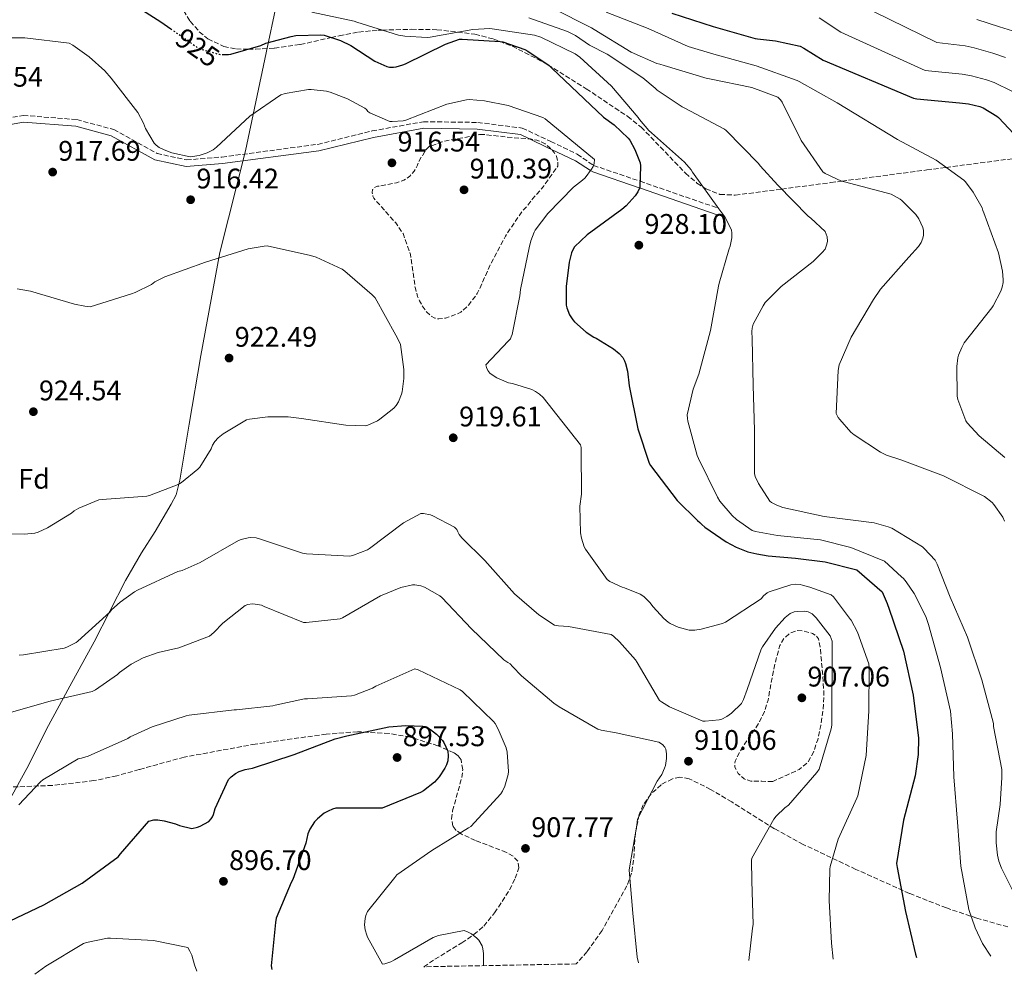
# Model space of a CAD drawing. Units: metres. Extents: x 627531 to 630974, y 4750437 to 4752814.
# Drawn here: x 628424 to 628772, y 4750452 to 4750790 of the extents above; entities that cross this region are included whole.
import ezdxf
from ezdxf.enums import TextEntityAlignment as Align

# ---------------------------------------------------------------- set-up
doc = ezdxf.new("R2010")
doc.units = ezdxf.units.M
doc.header["$MEASUREMENT"] = 0
doc.linetypes.add('DGN Style 3', pattern=[2.435891, 1.739922, -0.695969])
doc.linetypes.add('DGN Style 5', pattern=[1.217945, 0.521977, -0.695969])
for name, color, linetype, lineweight in [('Camino', 7, 'DGN Style 3', 0), ('Cota de curva de nivel directora', 7, 'Continuous', 0), ('Cota de punto acotado terreno', 7, 'Continuous', 0), ('Curva de nivel de depresión intermedia', 30, 'DGN Style 3', 0), ('Curva de nivel directora', 30, 'Continuous', 30), ('Curva de nivel directora no vista', 30, 'DGN Style 5', 30), ('Curva de nivel intermedia', 30, 'Continuous', 0), ('Etiqueta de zona arbolada', 92, 'Continuous', 0), ('Límite de Concejo', 7, 'Continuous', 0), ('Límite de municipio', 7, 'Continuous', 0), ('Margen derecho', 7, 'Continuous', 0), ('Punto acotado terreno (símbolo)', 7, 'Continuous', 0), ('Zona arbolada', 92, 'DGN Style 3', 0)]:
    doc.layers.add(name, color=color, linetype=linetype, lineweight=lineweight)
doc.styles.add('Style-Arial', font='arial.ttf')

# ---------------------------------------------------------------- blocks, each defined once
blk = doc.blocks.new('5PATER')
at = {"layer": 'Límite de Concejo', "linetype": 'Continuous', "lineweight": 0}
h = blk.add_hatch(color=51, dxfattribs=at)
edge = h.paths.add_edge_path()
edge.add_ellipse((0, 0), major_axis=(-0.11, -0.111), ratio=0.999422, start_angle=0, end_angle=360)

msp = doc.modelspace()

# ---------------------------------------------------------------- linework, layer by layer
at = {"layer": 'Camino', "color": 7, "linetype": 'DGN Style 3', "lineweight": 0}
msp.add_polyline3d([(628406.71, 4750752.59, 918.22), (628424.84, 4750755.84, 918), (628443.77, 4750754.34, 917.77), (628456.84, 4750750.84, 917.61), (628472.13, 4750742.36, 917.39), (628482.53, 4750740.11, 917.26), (628495.06, 4750741.11, 917.11), (628528.93, 4750745.61, 916.7), (628548.13, 4750750.36, 916.46), (628566.26, 4750753.61, 916.23), (628585.46, 4750753.36, 916), (628601.19, 4750751.36, 916), (628611.33, 4750746.61, 916), (628620.66, 4750742.1, 916), (628626.38, 4750738.16, 920), (628642.84, 4750732.56, 925), (628670.56, 4750723, 930)], dxfattribs=at)
at = {"layer": 'Curva de nivel de depresión intermedia', "color": 30, "linetype": 'DGN Style 3', "lineweight": 0, "flags": 128}
for points, elevation in [([(628587.39, 4750749.11), (628586.1, 4750749.04), (628575.35, 4750747.08), (628572.82, 4750746.49), (628568.33, 4750744.81), (628567.33, 4750743.94), (628566.87, 4750743.23), (628566.09, 4750741.81), (628565.59, 4750741.16), (628564.52, 4750739.3), (628564.2, 4750738.37), (628564.16, 4750738.25), (628563.44, 4750736.76), (628562.98, 4750736.09), (628561.48, 4750734.33), (628560.06, 4750733.29), (628559.33, 4750732.91), (628557, 4750732.07), (628556.74, 4750732.02), (628550.06, 4750730.77), (628548.96, 4750730.34), (628548.27, 4750729.61), (628548.19, 4750728.49), (628548.43, 4750727.28), (628548.74, 4750726.55), (628549.42, 4750725.63), (628550.06, 4750725.05), (628556.49, 4750717.82), (628559.06, 4750714.05), (628559.18, 4750713.77), (628561.66, 4750706.71), (628561.98, 4750705.07), (628563.3, 4750695.15), (628564.23, 4750691.84), (628564.88, 4750690.34), (628565.83, 4750688.59), (628567.44, 4750686.34), (628568.74, 4750685.03), (628570.28, 4750684.17), (628571.32, 4750683.98), (628571.66, 4750683.97), (628574.1, 4750684.22), (628575.68, 4750684.71), (628578.58, 4750685.82), (628579.48, 4750686.32), (628581.74, 4750688.22), (628582.33, 4750688.88), (628585.3, 4750692.87), (628585.94, 4750694.15), (628589.96, 4750703.12), (628595.23, 4750713.1), (628601.23, 4750722.06), (628602.63, 4750723.46), (628604.94, 4750726.45), (628608.63, 4750730.59), (628613.73, 4750737.85), (628613.8, 4750739.21), (628613.26, 4750741.4), (628612.46, 4750742.74), (628611.46, 4750743.95), (628610.99, 4750744.42), (628609.26, 4750745.8), (628607.89, 4750746.55), (628606.31, 4750747.09), (628604.07, 4750747.51), (628597.99, 4750747.97), (628587.39, 4750749.11)], 915), ([(628689.73, 4750520.39), (628685.86, 4750520.45), (628681.99, 4750520.52), (628679.62, 4750521.29), (628677.57, 4750523.2), (628676.33, 4750525.42), (628676.42, 4750527.62), (628677.96, 4750530.62), (628679.75, 4750533.57), (628682.39, 4750537.35), (628684.93, 4750541.19), (628686.8, 4750545.08), (628688.07, 4750549.19), (628688.99, 4750554.05), (628689.86, 4750558.92), (628690.95, 4750563.7), (628692.29, 4750568.45), (628693.68, 4750570.94), (628695.94, 4750572.93), (628698.38, 4750573.77), (628700.87, 4750573.57), (628703.82, 4750572.72), (628705.09, 4750571.94), (628705.93, 4750570.76), (628706.61, 4750567.5), (628706.82, 4750564.23), (628707.42, 4750557.86), (628707.84, 4750551.49), (628707.54, 4750545.83), (628706.69, 4750540.16), (628705.66, 4750535.14), (628703.94, 4750530.24), (628701.99, 4750526.97), (628699.14, 4750524.68), (628694.44, 4750522.53), (628689.73, 4750520.39)], 910)]:
    msp.add_lwpolyline(points, dxfattribs=dict(at, elevation=elevation))
at = {"layer": 'Curva de nivel directora', "color": 30, "linetype": 'Continuous', "lineweight": 30, "flags": 128}
for points, elevation in [([(628460.19, 4750797.46), (628473.44, 4750788.92), (628476.93, 4750786.48)], 925), ([(628654.03, 4750792.03), (628668.72, 4750787.3), (628683.51, 4750783.07), (628684.38, 4750782.96), (628690.77, 4750782.2), (628699.43, 4750780.27), (628700.7, 4750779.62), (628707.55, 4750775.31), (628739.52, 4750761.95), (628740.71, 4750761.72), (628755.76, 4750760.27), (628758.99, 4750759.95), (628762.99, 4750758.98), (628764.11, 4750758.48), (628768.96, 4750755.56), (628769.6, 4750755.04), (628778.46, 4750745.6)], 950), ([(628495.65, 4750777.32), (628497.42, 4750777.36), (628498.25, 4750777.49), (628508.75, 4750780.53), (628510.59, 4750781.32), (628519.56, 4750783.77), (628521.18, 4750784.04), (628529.95, 4750784.37), (628531.15, 4750784.16), (628536.95, 4750782.3), (628540.59, 4750780.53), (628549.11, 4750775.01), (628553.35, 4750773.07), (628554.25, 4750772.93), (628555.66, 4750772.92), (628556.66, 4750773.04), (628559.05, 4750773.69), (628559.88, 4750774.05), (628574.08, 4750781.02), (628579.06, 4750782.73), (628579.95, 4750782.8), (628593.43, 4750782.02), (628594.29, 4750781.84), (628602.11, 4750779.13), (628603.21, 4750778.57), (628610.66, 4750773.42), (628611.62, 4750772.48), (628629.92, 4750755.23), (628633.73, 4750752.48), (628638.67, 4750747.84), (628639.22, 4750747.09), (628641.03, 4750743.84), (628642.93, 4750739.13), (628643.03, 4750738.07), (628642.76, 4750730.41), (628642.09, 4750728.85), (628641.12, 4750727.42), (628637.96, 4750723.92), (628636.38, 4750722.59), (628624.15, 4750713.66), (628619.64, 4750709.37), (628618.93, 4750708.14), (628618.58, 4750707.25), (628617.75, 4750703.96), (628616.7, 4750695.34), (628616.72, 4750688.78), (628616.96, 4750687.81), (628617.94, 4750685.35), (628619.1, 4750683.61), (628619.72, 4750682.89), (628623.81, 4750679.23), (628626.52, 4750677.5), (628627.33, 4750677.13), (628633.44, 4750673.37), (628635.43, 4750671.72), (628636.7, 4750670.25), (628637.4, 4750669.03), (628637.74, 4750668.18), (628638.44, 4750665.44), (628639.02, 4750660.24), (628642.06, 4750645.02), (628646.09, 4750632.97), (628646.59, 4750632.12), (628656.02, 4750619.76), (628663.16, 4750612.59), (628664.01, 4750611.97), (628664.68, 4750611.22), (628665.77, 4750610.27), (628673.32, 4750605.14), (628676.81, 4750603.24), (628680.89, 4750601.62), (628684.12, 4750600.83), (628688.1, 4750600.21), (628697.76, 4750599.39), (628708.29, 4750598.08), (628719.46, 4750595.15), (628728.45, 4750587.4), (628730.16, 4750583.32), (628730.33, 4750582.92), (628730.83, 4750581.68), (628735.91, 4750566.41), (628739.4, 4750550.91), (628741.27, 4750535.76), (628741.2, 4750529.93), (628740.12, 4750522.4), (628736.02, 4750506.75), (628733.51, 4750491.46), (628733.73, 4750489.99), (628736.64, 4750474.42), (628740.19, 4750459.36), (628740.52, 4750458.17)], 925), ([(628417.71, 4750469.96), (628432.07, 4750476.74), (628445.66, 4750484.41), (628458.39, 4750493.79), (628459.25, 4750494.81), (628469.25, 4750506.37), (628470.95, 4750506.86), (628472.43, 4750506.85), (628474.66, 4750506.53), (628478.6, 4750505.46), (628480.03, 4750504.86), (628484.42, 4750503.79), (628486.39, 4750504.22), (628487.33, 4750504.56), (628490.37, 4750506.26), (628491.25, 4750507.22), (628491.7, 4750507.92), (628492.06, 4750508.7), (628492.71, 4750510.85), (628497.37, 4750521.06), (628498.31, 4750522.01), (628499.81, 4750523.2), (628501.13, 4750523.9), (628503.28, 4750524.62), (628505.89, 4750525.14), (628520.63, 4750529.96), (628535.04, 4750535.53), (628539.23, 4750536.56), (628554.01, 4750539.67), (628560.04, 4750540.18), (628565.92, 4750539.89), (628567.88, 4750539.33), (628568.78, 4750538.81), (628570.9, 4750537.13), (628572.97, 4750534.88), (628573.44, 4750534.2), (628574.94, 4750531.07), (628575.04, 4750529.48), (628574.87, 4750527.72), (628574.41, 4750526.28), (628573.84, 4750525.12), (628571.84, 4750522.09), (628570.14, 4750520.19), (628566.25, 4750517.13), (628565.28, 4750516.55), (628551.68, 4750510.98), (628550.5, 4750510.99), (628535.27, 4750510.92), (628534.19, 4750510.64), (628532.55, 4750509.96), (628531.19, 4750509.18), (628528.82, 4750507.22), (628527.77, 4750506.1), (628526.07, 4750503.55), (628525.44, 4750501.85), (628524.71, 4750498.55), (628520.11, 4750485.8), (628519.47, 4750484.7), (628514.23, 4750472.03), (628514.01, 4750470.5), (628512.41, 4750455.22), (628512.64, 4750453.89)], 900)]:
    msp.add_lwpolyline(points, dxfattribs=dict(at, elevation=elevation))
at = {"layer": 'Curva de nivel directora no vista', "color": 30, "linetype": 'DGN Style 5', "lineweight": 30, "elevation": 925, "flags": 128}
msp.add_lwpolyline([(628476.93, 4750786.48), (628486.44, 4750779.81), (628487.73, 4750779.26), (628494.03, 4750777.44), (628495.16, 4750777.31), (628495.65, 4750777.32)], dxfattribs=at)
at = {"layer": 'Curva de nivel intermedia', "color": 30, "linetype": 'Continuous', "lineweight": 0, "flags": 128}
for points, elevation in [([(628611.85, 4750793.72), (628625.7, 4750786.8), (628626.59, 4750786.16), (628639.75, 4750778.24), (628648.78, 4750774.24), (628649.85, 4750773.92), (628651.31, 4750773.44), (628666.62, 4750768.94), (628667.43, 4750768.81), (628682.31, 4750765.68), (628691.58, 4750762.3), (628692.5, 4750761.38), (628693.03, 4750760.54), (628699.77, 4750746.92), (628707.46, 4750735.84), (628708.27, 4750735.32), (628714.09, 4750732.61), (628715.07, 4750732.31), (628731.64, 4750728.03), (628734.75, 4750726.24), (628735.4, 4750725.75), (628740.32, 4750720.83), (628741.39, 4750719.23), (628742.78, 4750716.23), (628742.98, 4750715.1), (628742.98, 4750713.56), (628742.8, 4750712.5), (628742.21, 4750710.92), (628741.23, 4750709.46), (628737.9, 4750705.69), (628727.87, 4750694.47), (628725.32, 4750690.77), (628717.43, 4750677.48), (628713.22, 4750667.66), (628712.89, 4750665.67), (628712.21, 4750650.46), (628712.9, 4750649.1), (628713.43, 4750648.31), (628717.3, 4750643.92), (628718.51, 4750642.89), (628727.81, 4750636.79), (628729.97, 4750635.74), (628735.36, 4750633.93), (628750.09, 4750628.47), (628764.54, 4750621.12), (628767.34, 4750619), (628767.95, 4750618.33), (628771.05, 4750613.81), (628771.69, 4750612.4)], 940), ([(628720.06, 4750795.17), (628747.72, 4750781.57), (628757.71, 4750780.47), (628760.96, 4750779.77), (628767.58, 4750777.78), (628772.02, 4750776.35)], 960), ([(628526.88, 4750792.36), (628541.82, 4750789.17), (628542.72, 4750788.83), (628557.43, 4750784.18), (628559.66, 4750783.79), (628567.65, 4750783.39), (628568.62, 4750783.53), (628583.71, 4750786.23), (628589.71, 4750786.55), (628590.59, 4750786.45), (628605.53, 4750784.18), (628607.79, 4750783.55), (628619.9, 4750777.58), (628621.54, 4750776.39), (628632.78, 4750766.22), (628642.23, 4750755.14), (628642.7, 4750754.4), (628645.94, 4750750.48), (628646.86, 4750749.63), (628658.52, 4750739.27), (628660.86, 4750736.6), (628661.4, 4750735.75), (628670.66, 4750722.86), (628672.78, 4750719.95), (628675.22, 4750715.34), (628675.34, 4750714.19), (628675.26, 4750712.53), (628674.72, 4750709.67), (628674.38, 4750708.64), (628674.26, 4750708.3), (628670.78, 4750696.52), (628670.56, 4750695.43), (628667.71, 4750679.78), (628663.62, 4750664.39), (628661.61, 4750659.03), (628659.55, 4750650.02), (628659.62, 4750648.74), (628659.75, 4750647.8), (628663.01, 4750635.61)], 930), ([(628603.57, 4750790.32), (628617.15, 4750785.5), (628620.03, 4750784.06), (628624.96, 4750780.71), (628631.22, 4750777.54), (628643.82, 4750769.15), (628648.15, 4750765.41), (628648.93, 4750764.73), (628657.75, 4750758.88), (628658.67, 4750758.44), (628672.64, 4750751.02), (628673.31, 4750750.48), (628684.75, 4750738.88), (628685.34, 4750738.04), (628691.58, 4750731.12), (628702.23, 4750720.28), (628703.23, 4750719.56), (628708.23, 4750714.79), (628708.96, 4750712.95), (628709.06, 4750711.39), (628708.9, 4750710.28), (628708.22, 4750708.59), (628707.26, 4750707.35), (628704.05, 4750704.16), (628692.77, 4750695.4), (628687.11, 4750689.68), (628686.34, 4750688.58), (628682.86, 4750682.03), (628682.49, 4750680.61), (628682.36, 4750679.47), (628682.42, 4750676.86), (628682.85, 4750660.42), (628683.29, 4750644.52), (628683.24, 4750629.29), (628683.57, 4750628.2), (628684.72, 4750625.72), (628688.66, 4750619.46), (628689.34, 4750618.97), (628691.22, 4750618.01), (628693.34, 4750617.24), (628707.89, 4750614.07), (628725.54, 4750611.8), (628730.56, 4750610.43), (628731.81, 4750609.88), (628742.63, 4750603.31), (628743.3, 4750602.77), (628747.13, 4750598.62), (628747.86, 4750597.27), (628752.46, 4750585.58), (628758.57, 4750571.46), (628763.7, 4750556.28), (628767.72, 4750540.84), (628767.8, 4750539.79), (628770.68, 4750524.6), (628770.78, 4750522.66), (628770.77, 4750521.82), (628770.08, 4750512.22), (628768.74, 4750502.56), (628768.69, 4750498.7), (628769.22, 4750494.36), (628769.69, 4750492.2), (628770.59, 4750489.71), (628774.37, 4750482.22)], 935), ([(628630.89, 4750792.3), (628645.7, 4750786.56), (628659.8, 4750780.24), (628668.87, 4750777.52), (628683.84, 4750773.4), (628698.4, 4750768.23), (628699.13, 4750767.8), (628712.48, 4750760.25), (628733.84, 4750747.35), (628747.54, 4750739.96), (628757.32, 4750732.91), (628757.91, 4750732.31), (628760.61, 4750728.75), (628763.82, 4750723.17), (628763.96, 4750722.27), (628764.35, 4750721.45), (628769.5, 4750707.25), (628770.95, 4750700.8), (628771.23, 4750697.74), (628771.19, 4750696.72), (628770.87, 4750695.08), (628770.42, 4750693.76), (628767.7, 4750688.48), (628767.2, 4750687.85), (628757.46, 4750675.4), (628756.56, 4750673.84), (628755.45, 4750671.09), (628755.2, 4750670.15), (628754.82, 4750667.11), (628754.88, 4750656.54), (628755.12, 4750655.42), (628757.96, 4750647.84), (628758.44, 4750647.17), (628762.66, 4750642.62), (628771.82, 4750634.93)], 945), ([(628706.16, 4750790.28), (628713.8, 4750785.24), (628743.62, 4750771.76), (628756.73, 4750770.37), (628759.98, 4750769.86), (628765.29, 4750768.38), (628768.06, 4750767.42), (628774.29, 4750764.43)], 955), ([(628761.94, 4750789.68), (628769.88, 4750787.19), (628775.98, 4750785.29)], 965), ([(628409.86, 4750783.2), (628425.38, 4750783.27), (628441.02, 4750781.32), (628442.34, 4750780.63), (628448.17, 4750776.59), (628453.7, 4750771.55), (628455.84, 4750769.03), (628465.33, 4750756.85), (628467.38, 4750753.06), (628468.07, 4750751.19), (628471.1, 4750745.98), (628471.78, 4750745.34), (628472.89, 4750744.52), (628474.62, 4750743.61), (628477.3, 4750742.63), (628483.8, 4750741.21), (628484.7, 4750741.26), (628487.04, 4750741.71), (628489.88, 4750742.63), (628491.94, 4750743.7), (628493.12, 4750744.62), (628504.88, 4750755.55), (628515.92, 4750763.15), (628517.36, 4750763.59), (628525.61, 4750764.95), (628526.59, 4750764.97), (628532.05, 4750764.35), (628533.27, 4750764.05), (628539.39, 4750761.69), (628545.51, 4750758.42), (628546.19, 4750757.96), (628546.58, 4750757.17), (628547.31, 4750756.7), (628554.37, 4750753.71), (628555.26, 4750753.63), (628559.14, 4750753.92), (628560.04, 4750754.15), (628574.59, 4750759.77), (628581.54, 4750761.38), (628582.46, 4750761.43), (628587.91, 4750761), (628596.27, 4750759.29), (628608.48, 4750755.12), (628609.25, 4750754.68), (628626.72, 4750740.25), (628626.67, 4750738.89), (628626.23, 4750737.76), (628625.69, 4750736.82), (628623.4, 4750733.81), (628622.52, 4750732.92), (628619.36, 4750730.44), (628610.27, 4750721.15), (628605.82, 4750715.3), (628605.39, 4750714.53), (628604.26, 4750711.53), (628603.66, 4750708.98), (628600.58, 4750694.29), (628600.4, 4750692.01), (628597.66, 4750678.44), (628597.26, 4750677.62), (628597.08, 4750676.81), (628596.17, 4750676.06), (628588.38, 4750667.72), (628588.54, 4750666.69), (628589.06, 4750665.62), (628589.78, 4750664.74), (628590.54, 4750664.09), (628592.21, 4750663.06), (628596.33, 4750661.34), (628597.81, 4750661.07), (628604.56, 4750658.96), (628605.85, 4750658.29), (628607.32, 4750657.25), (628608.55, 4750656.13), (628621.85, 4750639.35), (628621.98, 4750638.49), (628622.01, 4750637.35), (628622.11, 4750621.94), (628621.61, 4750617.68), (628621.78, 4750608.3), (628622.13, 4750606.36), (628623.09, 4750603.38), (628623.57, 4750602.46), (628631.22, 4750591.76)], 920), ([(628492.56, 4750640.54), (628493.75, 4750641.83), (628495.44, 4750643.23), (628503.74, 4750648.22), (628504.8, 4750648.49), (628511.22, 4750649.28), (628518.5, 4750649.28), (628523.21, 4750648.67), (628538.9, 4750646.3), (628545.65, 4750646.13), (628546.63, 4750646.4), (628550.01, 4750647.87), (628550.92, 4750648.41), (628555.85, 4750652.32), (628556.61, 4750653.26), (628557.44, 4750654.61), (628558.53, 4750657.32), (628558.75, 4750658.18), (628559.33, 4750662.89), (628559.31, 4750666), (628558.14, 4750674.8), (628557.59, 4750676.2), (628556.46, 4750678.19), (628549.16, 4750691.36), (628548.21, 4750692.43), (628538.54, 4750700.77), (628537.5, 4750701.45), (628528.37, 4750705.77), (628526.38, 4750706.29), (628511.06, 4750709.7), (628510.02, 4750709.66), (628504.34, 4750708.62), (628489.25, 4750703.98), (628474.85, 4750698.75), (628471.39, 4750696.98), (628470.11, 4750696.1), (628464.36, 4750693.19), (628463.06, 4750692.75), (628448.46, 4750688.22), (628446.54, 4750688.36), (628442.9, 4750689.12), (628427.38, 4750693.74), (628422.67, 4750694.51)], 920), ([(628420.17, 4750607.98), (628425.26, 4750607.82), (628428.88, 4750608.21), (628430.14, 4750608.57), (628433.43, 4750610.06), (628441.87, 4750615.21), (628442.87, 4750616.04), (628444.45, 4750617.02), (628451.57, 4750619.92), (628452.67, 4750620.1), (628468.5, 4750621.22), (628469.45, 4750621.45), (628479.63, 4750625.35), (628480.72, 4750626.02), (628486.58, 4750630.74), (628487.18, 4750631.48), (628491.24, 4750638.02), (628491.77, 4750639.26), (628492.56, 4750640.54)], 920), ([(628663.01, 4750635.61), (628663.5, 4750634.54), (628670.16, 4750620.92), (628671.09, 4750619.5), (628675.4, 4750614.42), (628676.92, 4750612.97), (628682.42, 4750609.09), (628683.69, 4750608.72), (628691.42, 4750607.37), (628706.65, 4750605.76), (628717.34, 4750603.12), (628729.26, 4750598.23), (628735.26, 4750592.76), (628735.91, 4750592.09), (628736.89, 4750591), (628739.77, 4750586.8), (628743.81, 4750578.73), (628744.79, 4750575.9), (628749.05, 4750560.64), (628752.53, 4750545.2), (628753.23, 4750537.23), (628753.77, 4750522.08), (628755, 4750506), (628756.22, 4750490.41), (628759.08, 4750475.2), (628761.24, 4750468.69), (628763.91, 4750463.16), (628766.83, 4750458.67)], 930), ([(628423.42, 4750565.07), (628424.9, 4750565.14), (628439.25, 4750567.57), (628440.24, 4750567.88), (628443.47, 4750569.5), (628444.12, 4750569.97), (628455.38, 4750580.26), (628456.04, 4750581.06), (628459.02, 4750583.81), (628464.15, 4750587.42), (628465.25, 4750588), (628479.51, 4750594.61), (628480.94, 4750595.02), (628487.4, 4750597.85), (628500.94, 4750605.61), (628501.87, 4750605.96), (628504.34, 4750606.55), (628505.25, 4750606.63), (628507.16, 4750606.48), (628509.02, 4750605.98), (628523.5, 4750601.1), (628524.93, 4750600.92), (628540.24, 4750600.06), (628541.54, 4750600.34), (628546.45, 4750602.26), (628547.21, 4750602.76), (628559.2, 4750611.8), (628565.33, 4750615.07), (628566.27, 4750615.08), (628568.75, 4750614.62), (628569.65, 4750614.29), (628577.28, 4750610.32), (628578.13, 4750609.45), (628578.41, 4750608.66), (628578.93, 4750607.73), (628579.89, 4750606.5), (628587.98, 4750598.56), (628598.44, 4750586.73), (628607.06, 4750579.25), (628612.65, 4750575.65), (628614.03, 4750575.37), (628617.61, 4750575.14), (628632.6, 4750572.32), (628633.4, 4750571.78), (628635.63, 4750569.79), (628641.24, 4750563.34), (628641.77, 4750562.51), (628649.75, 4750549.05), (628650.37, 4750548.54), (628653.29, 4750546.77), (628665.07, 4750541.77), (628665.9, 4750541.72), (628670.78, 4750542.15), (628671.73, 4750542.44), (628673.56, 4750543.4), (628675.22, 4750544.55), (628678.71, 4750547.94), (628679.44, 4750549.32), (628680.69, 4750552.92), (628685.7, 4750567.18), (628686.11, 4750567.99), (628690.73, 4750574.57), (628694.18, 4750578.37), (628695.96, 4750579.76), (628697.3, 4750580.33), (628698.57, 4750580.52), (628700.83, 4750580.56), (628702.27, 4750580.36), (628703.69, 4750579.64), (628705.09, 4750578.24), (628709.99, 4750571.86), (628710.75, 4750569.97), (628710.64, 4750540.25), (628710.45, 4750539.03), (628706.19, 4750524.72), (628705.28, 4750523.55), (628695.36, 4750512.06), (628694.04, 4750511.12), (628690.92, 4750508.17), (628690.08, 4750507.04), (628682.3, 4750493.28), (628682.21, 4750492.43), (628682.4, 4750485.27), (628682.78, 4750469.88), (628682.61, 4750468.55), (628681.24, 4750457.06)], 915), ([(628631.22, 4750591.76), (628632.22, 4750591.06), (628636.5, 4750589.09), (628637.32, 4750588.87), (628642.85, 4750586.55), (628644.15, 4750585.73), (628646.34, 4750583.72), (628647.46, 4750582.11), (628651.27, 4750577.96), (628652.74, 4750576.71), (628653.44, 4750576.26), (628656.37, 4750574.93), (628660.18, 4750573.83), (628662.21, 4750573.86), (628664.5, 4750574.18), (628671.94, 4750576.18), (628673.05, 4750576.71), (628685.68, 4750584.98), (628686.5, 4750585.97), (628687.75, 4750587.08), (628688.53, 4750587.44), (628696.1, 4750589.96), (628697.93, 4750590.1), (628699.46, 4750589.99), (628700.32, 4750589.73), (628702.89, 4750589.14), (628710.35, 4750586.33), (628711.17, 4750585.69), (628717.25, 4750577.71), (628717.45, 4750577.36), (628719.65, 4750573.2), (628723.76, 4750561.96), (628723.86, 4750560.66), (628723.72, 4750545.36), (628722.76, 4750529.59), (628719.87, 4750515.32), (628719.5, 4750514.52), (628712.92, 4750499.97), (628710.08, 4750490.4), (628709.92, 4750489.39), (628709.68, 4750478.31), (628710.51, 4750463.19), (628711.14, 4750457.62)], 920), ([(628490.64, 4750571.78), (628492.23, 4750573.01), (628495.39, 4750576.33), (628503.21, 4750582.66), (628504.18, 4750582.92), (628505.77, 4750583.14), (628506.84, 4750583.13), (628508.99, 4750582.74), (628510.01, 4750582.28), (628523.92, 4750576.61), (628524.84, 4750576.58), (628536.8, 4750577.9), (628537.67, 4750578.3), (628551.11, 4750585.98), (628558.24, 4750588.93), (628562.41, 4750589.94), (628563.25, 4750589.92), (628565.37, 4750589.55), (628566.63, 4750589.1), (628572.13, 4750586.05), (628572.83, 4750585.41), (628583.26, 4750574.3), (628594.72, 4750563.44), (628596.09, 4750562.46), (628596.98, 4750561.99), (628597.72, 4750561.01), (628600.98, 4750557.77), (628612.4, 4750548.02), (628614.28, 4750546.83), (628627.94, 4750538.9), (628629.1, 4750538.53), (628634.37, 4750537.6), (628649.5, 4750534.34), (628650.76, 4750533.48), (628651.56, 4750532.57), (628651.94, 4750531.8), (628652.25, 4750530.13), (628652.23, 4750528.55), (628651.83, 4750526), (628651.54, 4750525.05), (628650.5, 4750522.87), (628648.89, 4750520.46), (628641.98, 4750507.02), (628641.75, 4750504.9), (628639.06, 4750489.92), (628639.05, 4750488.99), (628640.35, 4750473.81), (628641.88, 4750458.29), (628642.24, 4750456.32)], 910), ([(628419.82, 4750544.69), (628434.31, 4750548.82), (628449.14, 4750552.2), (628450.4, 4750552.83), (628458.17, 4750558.22), (628458.89, 4750558.9), (628462.99, 4750561.86), (628467.23, 4750564.07), (628472.52, 4750566.03), (628479.85, 4750567.69), (628490.64, 4750571.78)], 910), ([(628423.3, 4750512.15), (628430.91, 4750520.31), (628431.71, 4750520.93), (628444.27, 4750528.4), (628445.42, 4750528.59), (628447.82, 4750529.36), (628461.8, 4750535.63), (628462.65, 4750536.17), (628470.36, 4750539.75), (628482.39, 4750543.61), (628483.46, 4750543.81), (628499.4, 4750545.75), (628500.25, 4750545.74), (628513.1, 4750547.12), (628513.87, 4750547.39), (628524.21, 4750549.65), (628525.32, 4750549.66), (628540.86, 4750550.7), (628541.88, 4750550.93), (628548.32, 4750553.34), (628549.45, 4750554.07), (628563.22, 4750560.19), (628564.36, 4750559.82), (628579.25, 4750552.82), (628580.06, 4750552.2), (628591.02, 4750541.65), (628591.59, 4750540.91), (628592.72, 4750538.93), (628595.52, 4750532.25), (628595.9, 4750530.77), (628596.4, 4750523.93), (628596.23, 4750522.81), (628595.07, 4750518.71), (628594.28, 4750516.97), (628593.59, 4750516.01), (628583.04, 4750504.49), (628582.23, 4750504.03), (628569.25, 4750496.03), (628556.86, 4750487.42), (628556.18, 4750486.51), (628546.51, 4750474.42), (628545.88, 4750472.98), (628545.63, 4750471.98), (628545.42, 4750469.74), (628545.64, 4750467.93), (628546.22, 4750466.12), (628546.48, 4750465.35), (628551.75, 4750455.83), (628552.63, 4750455.99), (628554.76, 4750456.7), (628556.09, 4750457.36), (628569.71, 4750465.3), (628571.55, 4750465.97), (628580.63, 4750467.72), (628582.11, 4750467.17), (628583.24, 4750466.53), (628585.19, 4750465.06), (628585.85, 4750464.35)], 905), ([(628428.92, 4750452.31), (628432.84, 4750455.14), (628446.12, 4750463.07), (628447.19, 4750463.45), (628454.55, 4750465.04), (628455.63, 4750465.05), (628470.9, 4750464.15), (628483.02, 4750461.7), (628483.75, 4750460.46), (628484.39, 4750458.96), (628485.37, 4750455.54), (628486.18, 4750453.39)], 895), ([(628585.85, 4750464.35), (628587.03, 4750462.29), (628587.28, 4750461.29), (628587.47, 4750459.62), (628587.53, 4750455.3)], 905)]:
    msp.add_lwpolyline(points, dxfattribs=dict(at, elevation=elevation))
at = {"layer": 'Límite de municipio', "color": 7, "linetype": 'Continuous', "lineweight": 0}
msp.add_polyline3d([(628514.34, 4750795.2, 931.39), (628510.66, 4750777.99, 924.18), (628503.42, 4750743.3, 917.26), (628494.3, 4750707.42, 919.71), (628487.61, 4750670.96, 921.92), (628483.44, 4750646.74, 920.71), (628480.2, 4750626.86, 920.11), (628478.91, 4750621.76, 919.45), (628477.08, 4750618.41, 919.02), (628471.44, 4750608.76, 917.82), (628466.65, 4750601.16, 916.97), (628461.01, 4750591.38, 915.71), (628455.4, 4750580.59, 915.03), (628449.92, 4750569.8, 913.92), (628441.23, 4750554.11, 911.05), (628433, 4750538.83, 908.23), (628426.82, 4750526.33, 906.3), (628414.73, 4750504.63, 905.22), (628403.87, 4750483.69, 903.49), (628394.23, 4750465.18, 900.72), (628387.41, 4750451.53, 897.94)], dxfattribs=at)
at = {"layer": 'Margen derecho', "color": 7, "linetype": 'Continuous', "lineweight": 0}
msp.add_polyline3d([(628407.21, 4750750.29, 919.84), (628424.95, 4750753.5, 919.61), (628443.37, 4750752.03, 919.28), (628455.94, 4750748.62, 919), (628471.28, 4750740.12, 918.58), (628482.37, 4750737.77, 918.29), (628495.28, 4750738.78, 917.93), (628529.34, 4750743.3, 916.95), (628548.62, 4750748.06, 916.39), (628566.45, 4750751.28, 915.89), (628585.3, 4750751.03, 915.42), (628600.53, 4750749.08, 915.07), (628603.78, 4750747.53, 915), (628610.29, 4750744.43, 914.89), (628611.55, 4750743.83, 915), (628619.99, 4750739.82, 917.69), (628625.34, 4750736.36, 920), (628626.14, 4750735.84, 920.28), (628642.5, 4750730.25, 924.98), (628642.67, 4750730.2, 925), (628670.1, 4750720.7, 928.12)], dxfattribs=at)
at = {"layer": 'Zona arbolada', "color": 92, "linetype": 'DGN Style 3', "lineweight": 0}
for points in [[(628481.53, 4750792.85, 927.99), (628483.87, 4750789.09, 927.24), (628487.05, 4750785.39, 926.6), (628490.09, 4750782.87, 926.17), (628495.72, 4750780.2, 925.64), (628500.14, 4750779.34, 925.31), (628504.37, 4750779.26, 925), (628506.89, 4750779.21, 924.83), (628513.61, 4750779.63, 924.5), (628522.76, 4750780.88, 924.42), (628533.66, 4750783.35, 925), (628536.49, 4750784, 925.46), (628543.35, 4750785.31, 927.63), (628550.22, 4750785.97, 929.74), (628551.66, 4750786.01, 930), (628562.09, 4750786.27, 930.91), (628571.05, 4750786.13, 930.76), (628578.32, 4750785.27, 930), (628584.47, 4750784.54, 927.95), (628591.12, 4750782.81, 925.31), (628593.12, 4750782.04, 925), (628597.71, 4750780.27, 924.79), (628608.75, 4750774.63, 924.91), (628610.3, 4750773.67, 925), (628623.84, 4750765.24, 925.8), (628638.48, 4750755.44, 926.74), (628643.24, 4750751.7, 927.12), (628658.92, 4750735.38, 929.05), (628662.96, 4750731.94, 929.67), (628665.18, 4750730.49, 930), (628666.1, 4750729.88, 930.15), (628671.09, 4750727.92, 930.93), (628676.49, 4750727.66, 931.82), (628692.87, 4750729.8, 935), (628710.27, 4750732.07, 939.23), (628714.16, 4750732.59, 940), (628744.2, 4750736.56, 944.06), (628751.02, 4750737.45, 945), (628780.7, 4750741.35, 950)], [(628481.53, 4750792.85, 927.99), (628483.87, 4750789.09, 927.24), (628487.05, 4750785.39, 926.6), (628490.09, 4750782.87, 926.17), (628495.72, 4750780.2, 925.64), (628500.14, 4750779.34, 925.31), (628504.37, 4750779.26, 925), (628506.89, 4750779.21, 924.83), (628513.61, 4750779.63, 924.5), (628522.76, 4750780.88, 924.42), (628533.66, 4750783.35, 925), (628536.49, 4750784, 925.46), (628543.35, 4750785.31, 927.63), (628550.22, 4750785.97, 929.74), (628551.66, 4750786.01, 930), (628562.09, 4750786.27, 930.91), (628571.05, 4750786.13, 930.76), (628578.32, 4750785.27, 930), (628584.47, 4750784.54, 927.95), (628591.12, 4750782.81, 925.31), (628593.12, 4750782.04, 925), (628597.71, 4750780.27, 924.79), (628608.75, 4750774.63, 924.91), (628610.3, 4750773.67, 925), (628623.84, 4750765.24, 925.8), (628638.48, 4750755.44, 926.74), (628643.24, 4750751.7, 927.12), (628658.92, 4750735.38, 929.05), (628662.96, 4750731.94, 929.67), (628665.18, 4750730.49, 930), (628666.1, 4750729.88, 930.15), (628671.09, 4750727.92, 930.93), (628676.49, 4750727.66, 931.82), (628692.87, 4750729.8, 935), (628710.27, 4750732.07, 939.23), (628714.16, 4750732.59, 940), (628744.2, 4750736.56, 944.06), (628751.02, 4750737.45, 945), (628780.7, 4750741.35, 950)], [(628772.82, 4750468.99, 934.27), (628761.9, 4750472.06, 932.84), (628751.11, 4750475.69, 931.21), (628738.06, 4750480.84, 928.86), (628719.1, 4750489.34, 924.92), (628700.55, 4750498.16, 920.97), (628690.33, 4750503.71, 918.86), (628675.28, 4750513.15, 915.71), (628667.78, 4750517.6, 914.15), (628660.23, 4750521.39, 912.58), (628656.9, 4750521.94, 911.95), (628654.26, 4750521.37, 911.52), (628650.32, 4750519.25, 910.95), (628646.73, 4750516.02, 910.54), (628644, 4750512.18, 910.33), (628642.49, 4750508.67, 910.31), (628641.22, 4750502.28, 910.52), (628640.56, 4750492.6, 911.04), (628639.82, 4750487.93, 911.2), (628638.21, 4750483.5, 911.18), (628629.4, 4750467.74, 910.56), (628624.09, 4750460.23, 910.16), (628620.3, 4750455.91, 909.85), (628566.4, 4750454.9, 903.66), (628570.32, 4750457.55, 903.74), (628579.8, 4750463.33, 904.02), (628584.12, 4750466.28, 904.18), (628587.59, 4750469.3, 904.33), (628591.45, 4750473.93, 904.62), (628596.7, 4750482.11, 905.17), (628598.68, 4750486.17, 905.35), (628600, 4750489.84, 905.35), (628599.68, 4750492.21, 905.26), (628597.95, 4750493.97, 905.15), (628595.61, 4750495.34, 905.04), (628584.66, 4750499.56, 904.58), (628579.71, 4750501.83, 904.33), (628577.89, 4750503.12, 904.2), (628576.71, 4750504.56, 904.07), (628576.2, 4750507.15, 903.89), (628576.58, 4750510.01, 903.73), (628579.84, 4750521.76, 903.15), (628580.18, 4750524.53, 903.01), (628579.56, 4750528.07, 902.8), (628578.57, 4750529.47, 902.7), (628577.03, 4750530.55, 902.6), (628571.4, 4750533.02, 902.31), (628561.53, 4750536.07, 901.85), (628554.12, 4750537.38, 901.54), (628543.01, 4750537.97, 901.16), (628531.91, 4750537.14, 900.87), (628506.82, 4750533.61, 900.61), (628481.73, 4750529.01, 900.87), (628465.81, 4750524.61, 901.22), (628457.89, 4750522.39, 901.42), (628449.8, 4750520.69, 901.64), (628435.14, 4750519, 902.06), (628413.13, 4750518.13, 902.68)], [(628566.4, 4750454.9, 903.66), (628570.32, 4750457.55, 903.74), (628579.8, 4750463.33, 904.02), (628584.12, 4750466.28, 904.18), (628587.59, 4750469.3, 904.33), (628591.45, 4750473.93, 904.62), (628596.7, 4750482.11, 905.17), (628598.68, 4750486.17, 905.35), (628600, 4750489.84, 905.35), (628599.68, 4750492.21, 905.26), (628597.95, 4750493.97, 905.15), (628595.61, 4750495.34, 905.04), (628584.66, 4750499.56, 904.58), (628579.71, 4750501.83, 904.33), (628577.89, 4750503.12, 904.2), (628576.71, 4750504.56, 904.07), (628576.2, 4750507.15, 903.89), (628576.58, 4750510.01, 903.73), (628579.84, 4750521.76, 903.15), (628580.18, 4750524.53, 903.01), (628579.56, 4750528.07, 902.8), (628578.57, 4750529.47, 902.7), (628577.03, 4750530.55, 902.6), (628571.4, 4750533.02, 902.31), (628561.53, 4750536.07, 901.85), (628554.12, 4750537.38, 901.54), (628543.01, 4750537.97, 901.16), (628531.91, 4750537.14, 900.87), (628506.82, 4750533.61, 900.61), (628481.73, 4750529.01, 900.87), (628465.81, 4750524.61, 901.22), (628457.89, 4750522.39, 901.42), (628449.8, 4750520.69, 901.64), (628435.14, 4750519, 902.06), (628413.13, 4750518.13, 902.68)], [(628772.82, 4750468.99, 934.27), (628761.9, 4750472.06, 932.84), (628751.11, 4750475.69, 931.21), (628738.06, 4750480.84, 928.86), (628719.1, 4750489.34, 924.92), (628700.55, 4750498.16, 920.97), (628690.33, 4750503.71, 918.86), (628675.28, 4750513.15, 915.71), (628667.78, 4750517.6, 914.15), (628660.23, 4750521.39, 912.58), (628656.9, 4750521.94, 911.95), (628654.26, 4750521.37, 911.52), (628650.32, 4750519.25, 910.95), (628646.73, 4750516.02, 910.54), (628644, 4750512.18, 910.33), (628642.49, 4750508.67, 910.31), (628641.22, 4750502.28, 910.52), (628640.56, 4750492.6, 911.04), (628639.82, 4750487.93, 911.2), (628638.21, 4750483.5, 911.18), (628629.4, 4750467.74, 910.56), (628624.09, 4750460.23, 910.16), (628620.3, 4750455.91, 909.85)]]:
    msp.add_polyline3d(points, dxfattribs=at)

# ---------------------------------------------------------------- block references
at = {"layer": 'Punto acotado terreno (símbolo)', "color": 7, "linetype": 'Continuous', "lineweight": 0, "xscale": 10, "yscale": 10, "zscale": 10}
for p in [(628555.14, 4750739.07, 916.54), (628435.21, 4750735.81, 917.69), (628580.62, 4750729.53, 910.39), (628483.98, 4750726.02, 916.42), (628642.42, 4750709.97, 928.1), (628497.58, 4750670.06, 922.49), (628428.4, 4750651.11, 924.54), (628576.81, 4750641.89, 919.61), (628700.04, 4750549.96, 907.06), (628556.97, 4750528.87, 897.53), (628659.97, 4750527.56, 910.06), (628602.35, 4750496.74, 907.77), (628495.59, 4750485.1, 896.7)]:
    msp.add_blockref('5PATER', p, dxfattribs=at)

# ---------------------------------------------------------------- texts
at = {"layer": 'Cota de curva de nivel directora', "color": 7, "linetype": 'Continuous', "lineweight": 0, "style": 'Style-Arial'}
msp.add_text('925', height=7, rotation=324.9725, dxfattribs=at).set_placement((628486.43, 4750779.81, 925), align=Align.MIDDLE_CENTER)
at = {"layer": 'Cota de punto acotado terreno', "color": 7, "linetype": 'Continuous', "lineweight": 0, "style": 'Style-Arial'}
for s, p in [('916.54', (628402.63, 4750765.99, 916.54)), ('916.54', (628557.13, 4750743.07, 916.54)), ('917.69', (628437.19, 4750739.81, 917.69)), ('910.39', (628582.6, 4750733.53, 910.39)), ('916.42', (628486.03, 4750730.02, 916.42)), ('928.10', (628644.41, 4750713.97, 928.1)), ('922.49', (628499.57, 4750674.06, 922.49)), ('924.54', (628430.38, 4750655.11, 924.54)), ('919.61', (628578.89, 4750645.89, 919.61)), ('907.06', (628702.02, 4750553.96, 907.06)), ('897.53', (628558.96, 4750532.87, 897.53)), ('910.06', (628661.96, 4750531.56, 910.06)), ('907.77', (628604.4, 4750500.74, 907.77)), ('896.70', (628497.58, 4750489.1, 896.7))]:
    msp.add_text(s, height=7, dxfattribs=at).set_placement(p)
at = {"layer": 'Etiqueta de zona arbolada', "color": 92, "linetype": 'Continuous', "lineweight": 0, "style": 'Style-Arial'}
msp.add_text('Fd', height=7, rotation=0.0008, dxfattribs=at).set_placement((628428.66, 4750627.38, 922.03), align=Align.MIDDLE_CENTER)

doc.saveas('drawing.dxf')
